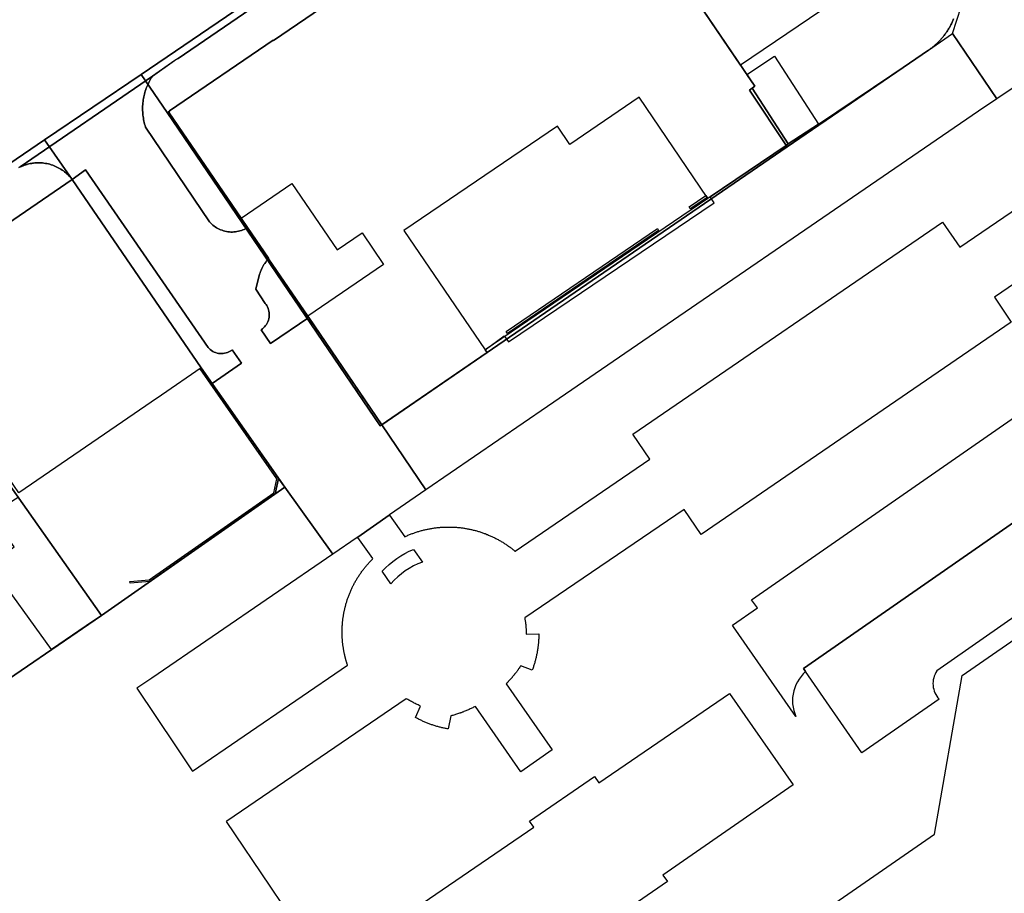
# Model space of a CAD drawing. Units: metres. Extents: x 2497700 to 2498400, y 1113400 to 1114150.
# Drawn here: x 2498054 to 2498119, y 1113842 to 1113899 of the extents above; entities that cross this region are included whole.
import ezdxf

# ---------------------------------------------------------------- set-up
doc = ezdxf.new("R2010")
doc.units = ezdxf.units.M
for name, color, linetype, lineweight in [('cad_l_objetdivers_ligne', 200, 'Continuous', 25), ('cad_s_batiment_horsol', 7, 'Continuous', 25), ('cad_s_batiment_sousol', 253, 'Continuous', 25), ('cad_s_domroutier_objets_niv0', 42, 'Continuous', 25), ('cad_s_objetdivers_poly', 200, 'Continuous', 25), ('cad_s_parcelle_mensu', 5, 'Continuous', 25)]:
    doc.layers.add(name, color=color, linetype=linetype, lineweight=lineweight)

# ---------------------------------------------------------------- blocks, each defined once
blk = doc.blocks.new('PLOgr22D_FeatureWriter_0_FMEBLOCK6')
at = {"layer": 'cad_s_domroutier_objets_niv0'}
blk.add_lwpolyline([(39.88, 22.589), (14.434, 5.164), (14.206, 5.035), (12.755, 4.009), (4.039, -1.965), (3.954, -2.016)], dxfattribs=at)
blk = doc.blocks.new('PLOgr22D_FeatureWriter_0_FMEBLOCK136')
at = {"layer": 'cad_s_objetdivers_poly'}
for points in [[(10.9, 6.127), (-17.352, -13.448), (-19.721, -10.107), (-19.561, -9.988), (-17.301, -13.168), (15.731, 9.697), (13.2, 13.337), (13.37, 13.448), (19.721, 4.317), (14.661, 0.797)], [(15.841, 9.537), (11.06, 6.247), (14.711, 1.077), (19.441, 4.367)]]:
    blk.add_lwpolyline(points, close=True, dxfattribs=at)

msp = doc.modelspace()

# ---------------------------------------------------------------- linework, layer by layer
at = {"layer": 'cad_l_objetdivers_ligne'}
msp.add_lwpolyline([(2498077.9381, 1113883.3014), (2498072.9663, 1113879.8908), (2498068.5739, 1113886.3369), (2498071.9124, 1113888.6279), (2498074.8973, 1113884.2472), (2498076.5303, 1113885.3676), (2498077.9381, 1113883.3014)], dxfattribs=at)
at = {"layer": 'cad_s_batiment_horsol'}
for points in [[(2498101.4329, 1113896.4175), (2498095.5305, 1113905.1051), (2498095.7703, 1113905.2549), (2498091.9198, 1113910.8833), (2498104.6392, 1113919.5733), (2498114.4187, 1113905.2307), (2498112.0535, 1113903.6256)], [(2498104.573, 1113891.2285), (2498102.1969, 1113894.8945), (2498102.3801, 1113895.0231), (2498101.8501, 1113895.8032), (2498103.66, 1113896.9929), (2498106.5528, 1113892.5301)], [(2498051.0638, 1113871.9966), (2498045.1041, 1113880.4182), (2498057.4534, 1113888.8846), (2498065.9528, 1113876.4928), (2498063.3311, 1113874.6975), (2498062.6536, 1113874.2336), (2498060.7753, 1113872.9472), (2498053.9537, 1113868.276), (2498051.2938, 1113872.1168)], [(2498052.0637, 1113863.5366), (2498053.6536, 1113864.7062), (2498052.1038, 1113866.8564), (2498053.9037, 1113867.9861), (2498054.9827, 1113866.454), (2498059.3834, 1113860.2048), (2498058.794, 1113859.7994), (2498056.1135, 1113857.9557)], [(2498096.6152, 1113842.7018), (2498092.3244, 1113839.7242), (2498092.0446, 1113840.134), (2498085.2919, 1113835.6236), (2498083.6203, 1113834.5071), (2498083.3831, 1113834.3488), (2498079.2471, 1113840.3954), (2498087.8286, 1113846.2606), (2498087.549, 1113846.6705), (2498091.8298, 1113849.5979), (2498092.1095, 1113849.1882), (2498100.7007, 1113855.0639), (2498104.887, 1113849.0465), (2498096.3256, 1113843.1116)]]:
    msp.add_lwpolyline(points, close=True, dxfattribs=at)
for points in [[(2498095.5305, 1113905.1051), (2498101.4329, 1113896.4175), (2498101.8501, 1113895.8032), (2498102.3801, 1113895.0231), (2498102.1969, 1113894.8945), (2498104.573, 1113891.2285), (2498104.427, 1113891.1278), (2498099.4356, 1113887.7487), (2498099.2807, 1113887.6438), (2498099.2357, 1113887.7099), (2498094.7538, 1113894.2958), (2498090.1954, 1113891.1929), (2498089.3794, 1113892.392), (2498079.2831, 1113885.5229), (2498084.6266, 1113877.6813), (2498084.7517, 1113877.4977), (2498077.8323, 1113872.7496), (2498073.0267, 1113879.8019), (2498072.9662, 1113879.8907), (2498070.3877, 1113883.6746), (2498070.372, 1113883.6977), (2498068.9968, 1113885.716), (2498068.5771, 1113886.3319), (2498068.5738, 1113886.3368), (2498063.8493, 1113893.2699), (2498063.876, 1113893.409), (2498070.6845, 1113898.048), (2498070.7006, 1113898.0231), (2498091.1686, 1113911.9813)], [(2498095.4334, 1113832.8241), (2498114.1849, 1113845.8155), (2498116.0189, 1113856.2505), (2498126.1095, 1113863.2379)]]:
    msp.add_lwpolyline(points, dxfattribs=at)
at = {"layer": 'cad_s_batiment_sousol'}
msp.add_lwpolyline([(2498102.1971, 1113894.8942), (2498104.573, 1113891.2285), (2498104.427, 1113891.1278), (2498099.2807, 1113887.6438), (2498084.6267, 1113877.6814), (2498084.7517, 1113877.4977), (2498077.8323, 1113872.7496), (2498063.8493, 1113893.2699), (2498063.793, 1113893.353), (2498063.876, 1113893.409), (2498070.6845, 1113898.048), (2498070.7006, 1113898.0231), (2498090.683, 1113911.6501), (2498094.4994, 1113905.7961), (2498094.2726, 1113905.6414), (2498096.5564, 1113902.3017), (2498097.1564, 1113902.7123), (2498101.4329, 1113896.4175), (2498101.8502, 1113895.8032), (2498102.3801, 1113895.0231)], close=True, dxfattribs=at)
at = {"layer": 'cad_s_domroutier_objets_niv0'}
for points in [[(2498091.1686, 1113911.9813), (2498070.7006, 1113898.0231), (2498070.6845, 1113898.048), (2498063.876, 1113893.409), (2498063.8493, 1113893.2699), (2498068.5738, 1113886.3368), (2498068.5771, 1113886.3319), (2498068.9968, 1113885.716), (2498068.8714, 1113885.6453), (2498068.7815, 1113885.6015), (2498068.6893, 1113885.5625), (2498068.5955, 1113885.528), (2498068.5, 1113885.4987), (2498068.403, 1113885.4741), (2498068.305, 1113885.4546), (2498068.206, 1113885.4401), (2498068.1066, 1113885.4309), (2498068.0066, 1113885.4267), (2498067.9065, 1113885.4274), (2498067.8069, 1113885.4335), (2498067.7075, 1113885.4447), (2498067.6088, 1113885.4608), (2498067.511, 1113885.4825), (2498067.4146, 1113885.5084), (2498067.3196, 1113885.5396), (2498067.2263, 1113885.5757), (2498067.135, 1113885.6162), (2498067.0459, 1113885.6617), (2498066.9593, 1113885.7115), (2498066.875, 1113885.7658), (2498066.7941, 1113885.8245), (2498066.7161, 1113885.8869), (2498066.6414, 1113885.9535), (2498066.5704, 1113886.0239), (2498066.5029, 1113886.0977), (2498062.2943, 1113892.3225), (2498062.2583, 1113892.4358), (2498062.2311, 1113892.532), (2498062.2057, 1113892.6289), (2498062.1831, 1113892.7262), (2498062.1632, 1113892.8242), (2498062.1458, 1113892.9227), (2498062.1308, 1113893.0216), (2498062.1185, 1113893.1208), (2498062.109, 1113893.2205), (2498062.1017, 1113893.3201), (2498062.0976, 1113893.4198), (2498062.0955, 1113893.5202), (2498062.0964, 1113893.6198), (2498062.0996, 1113893.7199), (2498062.1057, 1113893.8198), (2498062.1143, 1113893.9194), (2498062.1255, 1113894.0189), (2498062.1395, 1113894.1178), (2498062.1555, 1113894.2165), (2498062.1746, 1113894.3146), (2498062.196, 1113894.4123), (2498062.22, 1113894.5094), (2498062.2466, 1113894.6057), (2498062.2757, 1113894.7012), (2498062.3073, 1113894.7962), (2498062.3413, 1113894.8902), (2498062.3776, 1113894.9834), (2498062.4165, 1113895.0756), (2498062.4582, 1113895.1666), (2498062.5015, 1113895.2564), (2498062.5476, 1113895.3456), (2498062.5958, 1113895.4329), (2498062.6463, 1113895.5193), (2498062.6994, 1113895.6041), (2498062.755, 1113895.6885), (2498064.2057, 1113896.7149), (2498064.4336, 1113896.8436), (2498089.8798, 1113914.2688)], [(2498126.2533, 1113899.6217), (2498126.6455, 1113899.1772), (2498122.8237, 1113896.546), (2498122.358, 1113896.9435), (2498118.2876, 1113894.1883), (2498115.3725, 1113898.4865), (2498115.9447, 1113900.2468)], [(2498053.9838, 1113856.4961), (2498056.1135, 1113857.9557), (2498058.794, 1113859.7994), (2498059.3834, 1113860.2048), (2498062.5632, 1113862.4337), (2498070.8126, 1113868.2014), (2498071.0426, 1113869.2113), (2498071.4426, 1113868.6413), (2498074.6201, 1113864.2412), (2498062.6995, 1113856.0775), (2498061.7133, 1113855.4142), (2498064.2589, 1113851.6156), (2498065.3529, 1113849.9833), (2498065.3683, 1113849.9601), (2498075.5824, 1113856.9205), (2498075.5732, 1113856.9476), (2498075.5597, 1113856.9883), (2498075.5483, 1113857.0233), (2498075.541, 1113857.046), (2498075.5338, 1113857.0687), (2498075.5242, 1113857.0993), (2498075.5165, 1113857.1241), (2498075.506, 1113857.1586), (2498075.4958, 1113857.193), (2498075.4906, 1113857.2106), (2498075.4859, 1113857.2268), (2498075.4747, 1113857.2659), (2498075.4638, 1113857.305), (2498075.4589, 1113857.3227), (2498075.4533, 1113857.3433), (2498075.445, 1113857.3745), (2498075.4368, 1113857.4057), (2498075.4292, 1113857.4353), (2498075.422, 1113857.4637), (2498075.4137, 1113857.4974), (2498075.4055, 1113857.5311), (2498075.4014, 1113857.5483), (2498075.3976, 1113857.5644), (2498075.389, 1113857.6017), (2498075.3806, 1113857.6389), (2498075.3756, 1113857.6618), (2498075.3709, 1113857.6836), (2498075.3623, 1113857.7242), (2498075.3539, 1113857.7648), (2498075.3517, 1113857.7758), (2498075.3496, 1113857.7864), (2498075.3412, 1113857.8291), (2498075.3331, 1113857.8719), (2498075.3297, 1113857.8902), (2498075.3263, 1113857.9091), (2498075.3192, 1113857.9503), (2498075.3121, 1113857.9915), (2498075.3099, 1113858.0049), (2498075.3077, 1113858.0181), (2498075.301, 1113858.0605), (2498075.2944, 1113858.103), (2498075.2919, 1113858.1199), (2498075.2893, 1113858.1376), (2498075.2838, 1113858.1776), (2498075.2782, 1113858.2176), (2498075.2759, 1113858.2353), (2498075.2739, 1113858.2508), (2498075.2681, 1113858.2991), (2498075.2615, 1113858.3544), (2498075.2564, 1113858.4036), (2498075.2513, 1113858.4528), (2498075.2499, 1113858.4667), (2498075.2485, 1113858.482), (2498075.2447, 1113858.5256), (2498075.241, 1113858.5693), (2498075.2399, 1113858.5827), (2498075.2389, 1113858.5955), (2498075.2357, 1113858.642), (2498075.2325, 1113858.6884), (2498075.2319, 1113858.6989), (2498075.2313, 1113858.7089), (2498075.2287, 1113858.7581), (2498075.2262, 1113858.8073), (2498075.2255, 1113858.8238), (2498075.2239, 1113858.8685), (2498075.2224, 1113858.9131), (2498075.2218, 1113858.9316), (2498075.2213, 1113858.9521), (2498075.2207, 1113858.9904), (2498075.22, 1113859.0286), (2498075.2198, 1113859.048), (2498075.2197, 1113859.0669), (2498075.2197, 1113859.1066), (2498075.2197, 1113859.1463), (2498075.2198, 1113859.1644), (2498075.22, 1113859.1822), (2498075.2207, 1113859.2228), (2498075.2214, 1113859.2634), (2498075.2218, 1113859.2808), (2498075.2223, 1113859.2982), (2498075.2237, 1113859.3389), (2498075.2251, 1113859.3796), (2498075.2258, 1113859.3972), (2498075.2266, 1113859.4149), (2498075.2287, 1113859.455), (2498075.2308, 1113859.4952), (2498075.2318, 1113859.5134), (2498075.233, 1113859.532), (2498075.2356, 1113859.5707), (2498075.2383, 1113859.6094), (2498075.2398, 1113859.6297), (2498075.2415, 1113859.6506), (2498075.2447, 1113859.6875), (2498075.2479, 1113859.7243), (2498075.2499, 1113859.7457), (2498075.2516, 1113859.7643), (2498075.2564, 1113859.8095), (2498075.2611, 1113859.8547), (2498075.2626, 1113859.8682), (2498075.2681, 1113859.914), (2498075.2736, 1113859.9598), (2498075.2758, 1113859.9771), (2498075.2784, 1113859.9963), (2498075.2838, 1113860.0355), (2498075.2892, 1113860.0747), (2498075.2918, 1113860.0925), (2498075.2943, 1113860.109), (2498075.301, 1113860.1525), (2498075.3079, 1113860.1961), (2498075.3098, 1113860.2075), (2498075.3117, 1113860.2188), (2498075.3192, 1113860.2628), (2498075.3269, 1113860.3068), (2498075.3297, 1113860.3222), (2498075.3324, 1113860.3367), (2498075.3413, 1113860.384), (2498075.3506, 1113860.4311), (2498075.3527, 1113860.4421), (2498075.3625, 1113860.4889), (2498075.3723, 1113860.5356), (2498075.3755, 1113860.5505), (2498075.3788, 1113860.5655), (2498075.3893, 1113860.6113), (2498075.3997, 1113860.657), (2498075.403, 1113860.6711), (2498075.4139, 1113860.7155), (2498075.4248, 1113860.76), (2498075.4291, 1113860.7771), (2498075.4337, 1113860.7947), (2498075.4449, 1113860.837), (2498075.4561, 1113860.8793), (2498075.4613, 1113860.8987), (2498075.4755, 1113860.9486), (2498075.4896, 1113860.9985), (2498075.5058, 1113861.0528), (2498075.5202, 1113861.1005), (2498075.5241, 1113861.1132), (2498075.5285, 1113861.1272), (2498075.5416, 1113861.1687), (2498075.555, 1113861.21), (2498075.5596, 1113861.2241), (2498075.5638, 1113861.2366), (2498075.5796, 1113861.2837), (2498075.5982, 1113861.3376), (2498075.6166, 1113861.3895), (2498075.6372, 1113861.4464), (2498075.6572, 1113861.4999), (2498075.6775, 1113861.5528), (2498075.6978, 1113861.6045), (2498075.7225, 1113861.6657), (2498075.7422, 1113861.7134), (2498075.7622, 1113861.7609), (2498075.7687, 1113861.776), (2498075.7893, 1113861.8233), (2498075.8141, 1113861.8793), (2498075.8371, 1113861.9299), (2498075.8611, 1113861.9816), (2498075.8846, 1113862.0309), (2498075.9083, 1113862.0801), (2498075.9141, 1113862.092), (2498075.936, 1113862.136), (2498075.9581, 1113862.1798), (2498075.9633, 1113862.19), (2498075.9683, 1113862.1998), (2498075.9917, 1113862.2447), (2498076.019, 1113862.2964), (2498076.0455, 1113862.3453), (2498076.0736, 1113862.3964), (2498076.1025, 1113862.4478), (2498076.1305, 1113862.4965), (2498076.16, 1113862.547), (2498076.1897, 1113862.5967), (2498076.2176, 1113862.6426), (2498076.2477, 1113862.6913), (2498076.2536, 1113862.7007), (2498076.2842, 1113862.749), (2498076.3133, 1113862.794), (2498076.3467, 1113862.8449), (2498076.3776, 1113862.8911), (2498076.4116, 1113862.941), (2498076.4436, 1113862.9871), (2498076.4763, 1113863.0334), (2498076.5112, 1113863.0818), (2498076.5453, 1113863.1284), (2498076.5805, 1113863.1754), (2498076.6167, 1113863.223), (2498076.6513, 1113863.2678), (2498076.6888, 1113863.3153), (2498076.7238, 1113863.359), (2498076.7613, 1113863.4049), (2498076.7978, 1113863.4489), (2498076.8303, 1113863.4875), (2498076.8733, 1113863.5375), (2498076.9108, 1113863.5804), (2498076.9503, 1113863.6248), (2498076.9878, 1113863.6662), (2498077.0314, 1113863.7136), (2498077.0746, 1113863.7595), (2498077.1088, 1113863.7953), (2498077.1458, 1113863.8334), (2498077.1903, 1113863.8785), (2498077.224, 1113863.9121), (2498077.2523, 1113863.94), (2498076.2624, 1113865.3301), (2498076.2449, 1113865.3543), (2498078.3055, 1113866.7931), (2498078.333, 1113866.8124), (2498078.3421, 1113866.7994), (2498079.3422, 1113865.3795), (2498079.3926, 1113865.4028), (2498079.4418, 1113865.425), (2498079.4954, 1113865.4486), (2498079.5491, 1113865.4718), (2498079.6038, 1113865.4949), (2498079.6571, 1113865.5168), (2498079.71, 1113865.5381), (2498079.7659, 1113865.56), (2498079.829, 1113865.5839), (2498079.8755, 1113865.6013), (2498079.9289, 1113865.6206), (2498079.9856, 1113865.6406), (2498080.0368, 1113865.6582), (2498080.0965, 1113865.6782), (2498080.1576, 1113865.6978), (2498080.208, 1113865.7136), (2498080.2578, 1113865.7289), (2498080.3201, 1113865.7473), (2498080.38, 1113865.7645), (2498080.4328, 1113865.7791), (2498080.4904, 1113865.7944), (2498080.546, 1113865.8088), (2498080.5999, 1113865.8223), (2498080.6596, 1113865.8367), (2498080.7181, 1113865.8502), (2498080.7737, 1113865.8625), (2498080.8273, 1113865.874), (2498080.8882, 1113865.8864), (2498080.945, 1113865.8976), (2498081.0032, 1113865.9084), (2498081.0618, 1113865.9189), (2498081.1186, 1113865.9283), (2498081.178, 1113865.9379), (2498081.2343, 1113865.9464), (2498081.2937, 1113865.9548), (2498081.3502, 1113865.9624), (2498081.4113, 1113865.97), (2498081.4664, 1113865.9764), (2498081.5211, 1113865.9823), (2498081.5828, 1113865.9884), (2498081.6434, 1113865.9939), (2498081.6994, 1113865.9984), (2498081.7598, 1113866.0027), (2498081.8161, 1113866.0064), (2498081.8708, 1113866.0094), (2498081.933, 1113866.0124), (2498081.9931, 1113866.0147), (2498082.05, 1113866.0164), (2498082.1097, 1113866.0176), (2498082.1671, 1113866.0184), (2498082.226, 1113866.0182), (2498082.284, 1113866.0184), (2498082.3426, 1113866.0172), (2498082.401, 1113866.0164), (2498082.459, 1113866.0141), (2498082.518, 1113866.0123), (2498082.581, 1113866.0088), (2498082.635, 1113866.0062), (2498082.6919, 1113866.0021), (2498082.7518, 1113865.9982), (2498082.8092, 1113865.993), (2498082.8683, 1113865.9881), (2498082.9303, 1113865.9814), (2498082.9847, 1113865.9761), (2498083.0415, 1113865.969), (2498083.1009, 1113865.962), (2498083.1584, 1113865.9538), (2498083.2168, 1113865.9459), (2498083.275, 1113865.9366), (2498083.3324, 1113865.9279), (2498083.3903, 1113865.9177), (2498083.4478, 1113865.9079), (2498083.5071, 1113865.8963), (2498083.5629, 1113865.8859), (2498083.619, 1113865.8738), (2498083.6773, 1113865.8619), (2498083.7339, 1113865.8488), (2498083.7915, 1113865.836), (2498083.8494, 1113865.8215), (2498083.9053, 1113865.8081), (2498083.9631, 1113865.7926), (2498084.0184, 1113865.7783), (2498084.072, 1113865.7629), (2498084.1311, 1113865.7465), (2498084.1941, 1113865.7272), (2498084.2432, 1113865.7128), (2498084.2944, 1113865.6966), (2498084.3546, 1113865.6772), (2498084.4152, 1113865.6569), (2498084.4655, 1113865.6397), (2498084.5232, 1113865.6193), (2498084.5756, 1113865.6002), (2498084.6249, 1113865.5812), (2498084.6852, 1113865.5589), (2498084.7419, 1113865.536), (2498084.794, 1113865.5157), (2498084.8481, 1113865.4928), (2498084.902, 1113865.4707), (2498084.9565, 1113865.4464), (2498085.0093, 1113865.4238), (2498085.0611, 1113865.3996), (2498085.1158, 1113865.375), (2498085.1672, 1113865.35), (2498085.2214, 1113865.3245), (2498085.2725, 1113865.2986), (2498085.3261, 1113865.2721), (2498085.3793, 1113865.2439), (2498085.4298, 1113865.218), (2498085.4804, 1113865.1901), (2498085.5327, 1113865.1621), (2498085.5836, 1113865.1336), (2498085.6344, 1113865.1045), (2498085.6846, 1113865.0744), (2498085.7353, 1113865.045), (2498085.7856, 1113865.0138), (2498085.8351, 1113864.9839), (2498085.8831, 1113864.953), (2498085.9339, 1113864.9211), (2498085.9851, 1113864.8876), (2498086.0315, 1113864.8566), (2498086.0799, 1113864.8229), (2498086.1281, 1113864.7903), (2498086.1726, 1113864.7583), (2498086.2236, 1113864.7225), (2498086.2735, 1113864.6852), (2498086.3177, 1113864.653), (2498086.3629, 1113864.6181), (2498086.4107, 1113864.582), (2498086.4549, 1113864.5465), (2498086.5025, 1113864.5093), (2498086.5484, 1113864.4712), (2498086.593, 1113864.4351), (2498086.6018, 1113864.4271), (2498095.4657, 1113870.4812), (2498094.3412, 1113872.1353), (2498114.7091, 1113886.0702), (2498115.8491, 1113884.44), (2498127.4911, 1113892.3807)], [(2498053.9537, 1113889.664), (2498054.039, 1113889.7146), (2498054.1366, 1113889.7447), (2498054.229, 1113889.7841), (2498054.3222, 1113889.8196), (2498054.4168, 1113889.8519), (2498054.4836, 1113889.8721), (2498054.5125, 1113889.8808), (2498054.5325, 1113889.8861), (2498054.6093, 1113889.9061), (2498054.707, 1113889.9279), (2498054.8051, 1113889.9461), (2498054.8547, 1113889.9535), (2498054.9155, 1113889.9621), (2498055.0033, 1113889.9719), (2498055.1031, 1113889.9791), (2498055.1531, 1113889.9811), (2498055.203, 1113889.983), (2498055.3031, 1113889.983), (2498055.3531, 1113889.9812), (2498055.403, 1113889.9795), (2498055.5029, 1113889.9724), (2498055.602, 1113889.9615), (2498055.7009, 1113889.9473), (2498055.7994, 1113889.9293), (2498055.897, 1113889.9076), (2498055.9938, 1113889.8825), (2498056.0896, 1113889.8541), (2498056.1843, 1113889.8218), (2498056.2779, 1113889.7864), (2498056.3699, 1113889.7476), (2498056.4608, 1113889.7051), (2498056.5496, 1113889.6598), (2498056.6369, 1113889.6108), (2498056.7226, 1113889.5591), (2498056.8063, 1113889.5045), (2498056.8877, 1113889.4463), (2498056.9671, 1113889.3854), (2498057.0443, 1113889.3218), (2498057.1186, 1113889.2553), (2498057.1911, 1113889.1863), (2498057.2608, 1113889.1142), (2498057.3277, 1113889.0401), (2498057.3921, 1113888.9635), (2498057.4534, 1113888.8846), (2498045.1041, 1113880.4182)], [(2498130.5722, 1113889.6244), (2498118.139, 1113881.1494), (2498119.2288, 1113879.4891), (2498098.8308, 1113865.534), (2498097.721, 1113867.1645), (2498087.2318, 1113860.0465), (2498087.2417, 1113859.9893), (2498087.2508, 1113859.9385), (2498087.2591, 1113859.8832), (2498087.2678, 1113859.829), (2498087.2753, 1113859.7719), (2498087.2828, 1113859.7191), (2498087.2893, 1113859.6618), (2498087.2959, 1113859.609), (2498087.3008, 1113859.5564), (2498087.3069, 1113859.4986), (2498087.3113, 1113859.4409), (2498087.316, 1113859.3881), (2498087.3192, 1113859.3306), (2498087.323, 1113859.2775), (2498087.325, 1113859.2254), (2498087.328, 1113859.1667), (2498087.3292, 1113859.1096), (2498087.3311, 1113859.0559), (2498087.3312, 1113859.0139), (2498087.3316, 1113858.9775), (2498088.1619, 1113858.9872), (2498088.1616, 1113858.9368), (2498088.1609, 1113858.8905), (2498088.1597, 1113858.8322), (2498088.1579, 1113858.7727), (2498088.1557, 1113858.7147), (2498088.1529, 1113858.655), (2498088.1497, 1113858.5973), (2498088.1459, 1113858.5374), (2498088.1412, 1113858.4737), (2498088.1369, 1113858.42), (2498088.1318, 1113858.363), (2498088.1258, 1113858.3026), (2498088.1191, 1113858.2451), (2498088.1128, 1113858.1855), (2498088.105, 1113858.1272), (2498088.0978, 1113858.0687), (2498088.0897, 1113858.0153), (2498088.0808, 1113857.9522), (2498088.0709, 1113857.8931), (2498088.0618, 1113857.836), (2498088.0506, 1113857.7751), (2498088.0409, 1113857.72), (2498088.0295, 1113857.6642), (2498088.018, 1113857.6044), (2498088.0055, 1113857.5457), (2498087.9931, 1113857.4893), (2498087.9805, 1113857.4344), (2498087.9662, 1113857.3746), (2498087.9514, 1113857.3169), (2498087.9375, 1113857.2604), (2498087.9223, 1113857.2052), (2498087.9067, 1113857.1467), (2498087.8897, 1113857.0888), (2498087.874, 1113857.0336), (2498087.8563, 1113856.9767), (2498087.8395, 1113856.921), (2498087.821, 1113856.8651), (2498087.803, 1113856.809), (2498087.7831, 1113856.7524), (2498087.7646, 1113856.6977), (2498087.7475, 1113856.6514), (2498087.7316, 1113856.6076), (2498086.9717, 1113856.8773), (2498086.9613, 1113856.8618), (2498086.9472, 1113856.841), (2498086.9403, 1113856.8308), (2498086.9122, 1113856.7905), (2498086.8752, 1113856.7368), (2498086.8675, 1113856.726), (2498086.8331, 1113856.678), (2498086.8007, 1113856.6327), (2498086.7932, 1113856.6223), (2498086.7541, 1113856.5696), (2498086.7251, 1113856.5302), (2498086.7172, 1113856.5197), (2498086.6833, 1113856.4755), (2498086.6479, 1113856.4291), (2498086.6396, 1113856.4185), (2498086.6064, 1113856.3767), (2498086.569, 1113856.329), (2498086.5604, 1113856.3183), (2498086.523, 1113856.2725), (2498086.4887, 1113856.2303), (2498086.4797, 1113856.2195), (2498086.443, 1113856.1761), (2498086.4067, 1113856.1328), (2498086.3974, 1113856.122), (2498086.3584, 1113856.0768), (2498086.3233, 1113856.0367), (2498086.3137, 1113856.0258), (2498086.2748, 1113855.9822), (2498086.2383, 1113855.9417), (2498086.2283, 1113855.9308), (2498086.1903, 1113855.8895), (2498086.152, 1113855.8484), (2498086.1415, 1113855.8372), (2498086.1029, 1113855.7967), (2498086.064, 1113855.7562), (2498086.0532, 1113855.7451), (2498086.0408, 1113855.7324), (2498086.0065, 1113855.6975), (2498089.0311, 1113851.3572), (2498086.9709, 1113849.9083), (2498083.9917, 1113854.2182), (2498083.945, 1113854.1948), (2498083.9297, 1113854.187), (2498083.8732, 1113854.1584), (2498083.8158, 1113854.13), (2498083.7555, 1113854.1007), (2498083.7011, 1113854.0749), (2498083.6371, 1113854.0451), (2498083.5854, 1113854.0215), (2498083.5282, 1113853.9959), (2498083.4689, 1113853.97), (2498083.4078, 1113853.9438), (2498083.3517, 1113853.9203), (2498083.2889, 1113853.8945), (2498083.2338, 1113853.8725), (2498083.1954, 1113853.8573), (2498083.1647, 1113853.8455), (2498083.134, 1113853.8336), (2498083.115, 1113853.8265), (2498083.1013, 1113853.8213), (2498083.0519, 1113853.8029), (2498083.0023, 1113853.7848), (2498082.9894, 1113853.7802), (2498082.9325, 1113853.7602), (2498082.8756, 1113853.7402), (2498082.8105, 1113853.7185), (2498082.7546, 1113853.6998), (2498082.688, 1113853.6789), (2498082.6331, 1113853.6613), (2498082.5687, 1113853.6422), (2498082.5113, 1113853.6248), (2498082.4427, 1113853.6058), (2498082.3819, 1113853.5884), (2498082.192, 1113852.7287), (2498082.1284, 1113852.7402), (2498082.0696, 1113852.7514), (2498082.0167, 1113852.7619), (2498081.9566, 1113852.7744), (2498081.9015, 1113852.7863), (2498081.8409, 1113852.7999), (2498081.7866, 1113852.8127), (2498081.7289, 1113852.8271), (2498081.6723, 1113852.841), (2498081.6172, 1113852.8557), (2498081.5584, 1113852.8713), (2498081.5074, 1113852.8858), (2498081.4449, 1113852.9035), (2498081.3882, 1113852.9206), (2498081.3321, 1113852.9376), (2498081.2712, 1113852.9572), (2498081.2199, 1113852.9737), (2498081.1654, 1113852.9923), (2498081.1083, 1113853.0116), (2498081.0481, 1113853.0334), (2498080.9974, 1113853.0514), (2498080.9417, 1113853.0727), (2498080.8872, 1113853.0931), (2498080.8309, 1113853.1159), (2498080.7777, 1113853.1368), (2498080.7238, 1113853.1596), (2498080.669, 1113853.1822), (2498080.6146, 1113853.2063), (2498080.561, 1113853.2295), (2498080.5069, 1113853.2546), (2498080.4539, 1113853.2787), (2498080.4022, 1113853.3037), (2498080.3477, 1113853.3296), (2498080.2936, 1113853.3564), (2498080.2422, 1113853.3824), (2498080.1839, 1113853.4131), (2498080.1377, 1113853.437), (2498080.0946, 1113853.4608), (2498080.0421, 1113853.4892), (2498080.3718, 1113854.2388), (2498080.3262, 1113854.2602), (2498080.2829, 1113854.2794), (2498080.2232, 1113854.308), (2498080.1569, 1113854.3387), (2498080.0944, 1113854.3697), (2498080.0317, 1113854.3998), (2498079.9695, 1113854.4318), (2498079.9074, 1113854.4628), (2498079.8481, 1113854.4944), (2498079.7842, 1113854.5274), (2498079.7251, 1113854.56), (2498079.6618, 1113854.5938), (2498079.6001, 1113854.629), (2498079.5404, 1113854.6621), (2498079.4958, 1113854.6884), (2498079.4419, 1113854.7192), (2498067.6325, 1113846.663), (2498067.5964, 1113846.6385), (2498070.4637, 1113842.3921), (2498072.1796, 1113839.8507)], [(2498130.0183, 1113867.4969), (2498114.3495, 1113856.5506), (2498114.2823, 1113856.4432), (2498114.2245, 1113856.3304), (2498114.1766, 1113856.2131), (2498114.1387, 1113856.0922), (2498114.1113, 1113855.9685), (2498114.0944, 1113855.8429), (2498114.0883, 1113855.7163), (2498114.093, 1113855.5897), (2498114.1085, 1113855.4639), (2498114.1345, 1113855.3399), (2498114.171, 1113855.2186), (2498114.2177, 1113855.1008), (2498114.2743, 1113854.9874), (2498114.3402, 1113854.8792), (2498114.4152, 1113854.777), (2498114.4985, 1113854.6816), (2498109.4, 1113851.1552), (2498105.7104, 1113856.5022), (2498105.5601, 1113856.7022), (2498136.1297, 1113877.9688)]]:
    msp.add_lwpolyline(points, dxfattribs=at)
for points in [[(2498080.7269, 1113868.457), (2498077.8323, 1113872.7496), (2498084.7517, 1113877.4977), (2498084.6266, 1113877.6813), (2498085.8785, 1113878.6036), (2498086.1726, 1113878.2042), (2498099.7042, 1113887.3517), (2498099.4356, 1113887.7487), (2498104.427, 1113891.1278), (2498104.573, 1113891.2285), (2498106.5528, 1113892.5301), (2498113.789, 1113897.3906), (2498115.3725, 1113898.4865), (2498118.2876, 1113894.1883), (2498117.0787, 1113893.37), (2498088.7314, 1113873.9565)], [(2498067.7711, 1113877.5409), (2498067.6794, 1113877.5014), (2498067.5844, 1113877.4703), (2498067.4871, 1113877.4474), (2498067.3881, 1113877.4332), (2498067.2883, 1113877.4276), (2498067.1884, 1113877.4309), (2498067.0891, 1113877.4426), (2498066.9911, 1113877.463), (2498066.8959, 1113877.4922), (2498066.8028, 1113877.5295), (2498066.7136, 1113877.5747), (2498066.6289, 1113877.6273), (2498066.5488, 1113877.6877), (2498066.4746, 1113877.7545), (2498066.4064, 1113877.8274), (2498058.3503, 1113889.5217), (2498057.4534, 1113888.8846), (2498057.3921, 1113888.9635), (2498057.3277, 1113889.0401), (2498057.2608, 1113889.1142), (2498057.1911, 1113889.1863), (2498057.1186, 1113889.2553), (2498057.0443, 1113889.3218), (2498056.9671, 1113889.3854), (2498056.8877, 1113889.4463), (2498056.8063, 1113889.5045), (2498056.7226, 1113889.5591), (2498056.6369, 1113889.6108), (2498056.5496, 1113889.6598), (2498056.4608, 1113889.7051), (2498056.3699, 1113889.7476), (2498056.2779, 1113889.7864), (2498056.1843, 1113889.8218), (2498056.0896, 1113889.8541), (2498055.9938, 1113889.8825), (2498055.897, 1113889.9076), (2498055.7994, 1113889.9293), (2498055.7009, 1113889.9473), (2498055.602, 1113889.9615), (2498055.5029, 1113889.9724), (2498055.403, 1113889.9795), (2498055.3531, 1113889.9812), (2498055.3031, 1113889.983), (2498055.203, 1113889.983), (2498055.1531, 1113889.9811), (2498055.1031, 1113889.9791), (2498055.0033, 1113889.9719), (2498054.9155, 1113889.9621), (2498054.8547, 1113889.9535), (2498054.8051, 1113889.9461), (2498054.707, 1113889.9279), (2498054.6093, 1113889.9061), (2498054.5325, 1113889.8861), (2498054.5125, 1113889.8808), (2498054.4836, 1113889.8721), (2498054.4168, 1113889.8519), (2498054.3222, 1113889.8196), (2498054.229, 1113889.7841), (2498054.1366, 1113889.7447), (2498054.039, 1113889.7146), (2498062.755, 1113895.6885), (2498062.6994, 1113895.6041), (2498062.6463, 1113895.5193), (2498062.5958, 1113895.4329), (2498062.5476, 1113895.3456), (2498062.5015, 1113895.2564), (2498062.4582, 1113895.1666), (2498062.4165, 1113895.0756), (2498062.3776, 1113894.9834), (2498062.3413, 1113894.8902), (2498062.3073, 1113894.7962), (2498062.2757, 1113894.7012), (2498062.2466, 1113894.6057), (2498062.22, 1113894.5094), (2498062.196, 1113894.4123), (2498062.1746, 1113894.3146), (2498062.1555, 1113894.2165), (2498062.1395, 1113894.1178), (2498062.1255, 1113894.0189), (2498062.1143, 1113893.9194), (2498062.1057, 1113893.8198), (2498062.0996, 1113893.7199), (2498062.0964, 1113893.6198), (2498062.0955, 1113893.5202), (2498062.0976, 1113893.4198), (2498062.1017, 1113893.3201), (2498062.109, 1113893.2205), (2498062.1185, 1113893.1208), (2498062.1308, 1113893.0216), (2498062.1458, 1113892.9227), (2498062.1632, 1113892.8242), (2498062.1831, 1113892.7262), (2498062.2057, 1113892.6289), (2498062.2311, 1113892.532), (2498062.2583, 1113892.4358), (2498062.2943, 1113892.3225), (2498066.5029, 1113886.0977), (2498066.5704, 1113886.0239), (2498066.6414, 1113885.9535), (2498066.7161, 1113885.8869), (2498066.7941, 1113885.8245), (2498066.875, 1113885.7658), (2498066.9593, 1113885.7115), (2498067.0459, 1113885.6617), (2498067.135, 1113885.6162), (2498067.2263, 1113885.5757), (2498067.3196, 1113885.5396), (2498067.4146, 1113885.5084), (2498067.511, 1113885.4825), (2498067.6088, 1113885.4608), (2498067.7075, 1113885.4447), (2498067.8069, 1113885.4335), (2498067.9065, 1113885.4274), (2498068.0066, 1113885.4267), (2498068.1066, 1113885.4309), (2498068.206, 1113885.4401), (2498068.305, 1113885.4546), (2498068.403, 1113885.4741), (2498068.5, 1113885.4987), (2498068.5955, 1113885.528), (2498068.6893, 1113885.5625), (2498068.7815, 1113885.6015), (2498068.8714, 1113885.6453), (2498068.9968, 1113885.716), (2498070.372, 1113883.6977), (2498070.3877, 1113883.6746), (2498070.3203, 1113883.6012), (2498070.2555, 1113883.525), (2498070.1938, 1113883.4462), (2498070.1353, 1113883.3652), (2498070.0804, 1113883.2816), (2498070.0287, 1113883.1962), (2498069.9802, 1113883.1085), (2498069.9355, 1113883.0192), (2498069.8946, 1113882.9279), (2498069.8571, 1113882.8353), (2498069.8235, 1113882.741), (2498069.7937, 1113882.6455), (2498069.7677, 1113882.5489), (2498069.7516, 1113882.48), (2498069.5395, 1113881.6668), (2498070.1695, 1113880.7291), (2498070.2145, 1113880.6702), (2498070.2687, 1113880.5864), (2498070.3157, 1113880.4979), (2498070.3551, 1113880.4066), (2498070.3865, 1113880.3113), (2498070.4098, 1113880.2142), (2498070.4249, 1113880.1152), (2498070.4315, 1113880.0156), (2498070.4296, 1113879.9155), (2498070.4191, 1113879.8161), (2498070.4005, 1113879.718), (2498070.3735, 1113879.6216), (2498070.3383, 1113879.528), (2498070.2955, 1113879.4378), (2498070.2452, 1113879.3514), (2498070.1875, 1113879.2697), (2498070.1234, 1113879.1931), (2498070.0529, 1113879.1221), (2498069.9765, 1113879.0577), (2498069.895, 1113878.9995), (2498070.4992, 1113878.0983), (2498073.0267, 1113879.8019), (2498077.8323, 1113872.7496), (2498080.7269, 1113868.457), (2498078.333, 1113866.8124), (2498078.3055, 1113866.7931), (2498076.2449, 1113865.3543), (2498076.2075, 1113865.3285), (2498074.6201, 1113864.2412), (2498071.4426, 1113868.6413), (2498071.0426, 1113869.2113), (2498068.5013, 1113872.847), (2498066.6688, 1113875.4686), (2498068.6021, 1113876.7975), (2498067.9979, 1113877.6852), (2498067.9427, 1113877.6431), (2498067.8591, 1113877.5882)], [(2498067.7711, 1113877.5409), (2498067.8591, 1113877.5882), (2498067.9427, 1113877.6431), (2498067.9979, 1113877.6852), (2498068.6021, 1113876.7975), (2498066.6688, 1113875.4686), (2498065.9528, 1113876.4928), (2498057.4534, 1113888.8846), (2498058.3503, 1113889.5217), (2498066.4064, 1113877.8274), (2498066.4746, 1113877.7545), (2498066.5488, 1113877.6877), (2498066.6289, 1113877.6273), (2498066.7136, 1113877.5747), (2498066.8028, 1113877.5295), (2498066.8959, 1113877.4922), (2498066.9911, 1113877.463), (2498067.0891, 1113877.4426), (2498067.1884, 1113877.4309), (2498067.2883, 1113877.4276), (2498067.3881, 1113877.4332), (2498067.4871, 1113877.4474), (2498067.5844, 1113877.4703), (2498067.6794, 1113877.5014)], [(2498070.1875, 1113879.2697), (2498070.2452, 1113879.3514), (2498070.2955, 1113879.4378), (2498070.3383, 1113879.528), (2498070.3735, 1113879.6216), (2498070.4005, 1113879.718), (2498070.4191, 1113879.8161), (2498070.4296, 1113879.9155), (2498070.4315, 1113880.0156), (2498070.4249, 1113880.1152), (2498070.4098, 1113880.2142), (2498070.3865, 1113880.3113), (2498070.3551, 1113880.4066), (2498070.3157, 1113880.4979), (2498070.2687, 1113880.5864), (2498070.2145, 1113880.6702), (2498070.1695, 1113880.7291), (2498069.5395, 1113881.6668), (2498069.7516, 1113882.48), (2498069.7677, 1113882.5489), (2498069.7937, 1113882.6455), (2498069.8235, 1113882.741), (2498069.8571, 1113882.8353), (2498069.8946, 1113882.9279), (2498069.9355, 1113883.0192), (2498069.9802, 1113883.1085), (2498070.0287, 1113883.1962), (2498070.0804, 1113883.2816), (2498070.1353, 1113883.3652), (2498070.1938, 1113883.4462), (2498070.2555, 1113883.525), (2498070.3203, 1113883.6012), (2498070.3877, 1113883.6746), (2498072.9662, 1113879.8907), (2498073.0267, 1113879.8019), (2498070.4992, 1113878.0983), (2498069.895, 1113878.9995), (2498069.9765, 1113879.0577), (2498070.0529, 1113879.1221), (2498070.1234, 1113879.1931)], [(2498102.5512, 1113860.7035), (2498102.1606, 1113861.2233), (2498132.9308, 1113882.618), (2498136.1297, 1113877.9688), (2498105.5601, 1113856.7022), (2498105.7104, 1113856.5022), (2498105.5546, 1113856.3524), (2498105.4121, 1113856.1899), (2498105.2839, 1113856.0159), (2498105.1708, 1113855.8317), (2498105.0737, 1113855.6386), (2498104.9934, 1113855.438), (2498104.9303, 1113855.2313), (2498104.8849, 1113855.02), (2498104.8575, 1113854.8056), (2498104.8484, 1113854.5896), (2498104.8577, 1113854.3737), (2498104.8851, 1113854.1593), (2498104.9307, 1113853.948), (2498104.9939, 1113853.7414), (2498105.0744, 1113853.5408), (2498100.9721, 1113859.4572), (2498100.9008, 1113859.5536)]]:
    msp.add_lwpolyline(points, close=True, dxfattribs=at)
at = {"layer": 'cad_s_objetdivers_poly'}
for points in [[(2498098.1258, 1113886.954), (2498098.0417, 1113887.0781), (2498099.1517, 1113887.8338), (2498099.2355, 1113887.7097)], [(2498096.043, 1113885.5366), (2498086.0925, 1113878.7611), (2498086.0075, 1113878.8853), (2498095.9589, 1113885.6604)], [(2498065.8729, 1113876.4327), (2498065.9528, 1113876.4928), (2498071.0426, 1113869.2113), (2498070.8126, 1113868.2014), (2498062.5632, 1113862.4337), (2498061.2732, 1113862.3342), (2498061.2632, 1113862.4341), (2498062.5332, 1113862.5338), (2498070.7225, 1113868.2616), (2498070.9325, 1113869.1914)]]:
    msp.add_lwpolyline(points, close=True, dxfattribs=at)
msp.add_lwpolyline([(2498080.5018, 1113863.7091, 0.1285937), (2498078.4322, 1113862.2794), (2498077.8523, 1113863.1098, -0.1063423), (2498079.922, 1113864.5492)], format="xyb", close=True, dxfattribs=at)
at = {"layer": 'cad_s_parcelle_mensu'}
for points in [[(2498151.9494, 1113956.9725), (2498144.6588, 1113952.0221), (2498138.2884, 1113947.6816), (2498120.6974, 1113935.7208), (2498107.5485, 1113926.7829), (2498102.2092, 1113923.1439), (2498089.4607, 1113914.4766), (2498062.0031, 1113895.8035), (2498055.6535, 1113891.4951), (2498043.2444, 1113883.0587)], [(2498115.443, 1113899.4507), (2498115.4207, 1113899.3955), (2498115.3975, 1113899.3406), (2498115.3737, 1113899.286), (2498115.3491, 1113899.2317), (2498115.3238, 1113899.1777), (2498115.2979, 1113899.1241), (2498115.2712, 1113899.0708), (2498115.2438, 1113899.0179), (2498115.2156, 1113898.9654), (2498115.1869, 1113898.9132), (2498115.1574, 1113898.8614), (2498115.1272, 1113898.81), (2498115.0964, 1113898.759), (2498115.0648, 1113898.7085), (2498115.0327, 1113898.6583), (2498114.9998, 1113898.6086), (2498114.9663, 1113898.5593), (2498114.9322, 1113898.5105), (2498114.8974, 1113898.4621), (2498114.8619, 1113898.4142), (2498114.8259, 1113898.3668), (2498114.7892, 1113898.3198), (2498114.7519, 1113898.2734), (2498114.714, 1113898.2274), (2498114.6754, 1113898.1819), (2498114.6363, 1113898.137), (2498114.5966, 1113898.0926), (2498114.5563, 1113898.0487), (2498114.5154, 1113898.0053), (2498114.474, 1113897.9625), (2498114.432, 1113897.9202), (2498114.3894, 1113897.8785), (2498114.3463, 1113897.8374), (2498114.3026, 1113897.7969), (2498114.2585, 1113897.7569), (2498114.2137, 1113897.7175), (2498114.1685, 1113897.6787), (2498114.1228, 1113897.6405), (2498114.0765, 1113897.6029), (2498114.0298, 1113897.566), (2498113.9826, 1113897.5296), (2498113.9349, 1113897.4939), (2498113.8867, 1113897.4588), (2498113.8381, 1113897.4244), (2498113.789, 1113897.3906), (2498104.4899, 1113891.0325), (2498102.0101, 1113894.7634), (2498102.3801, 1113895.0231), (2498095.5305, 1113905.1051)], [(2498051.246, 1113854.62), (2498059.3834, 1113860.2048), (2498071.4426, 1113868.6413), (2498065.9528, 1113876.4928), (2498057.4534, 1113888.8846), (2498055.6535, 1113891.4951), (2498062.0031, 1113895.8035), (2498063.7132, 1113893.293), (2498077.7221, 1113872.6796), (2498104.4899, 1113891.0325), (2498113.789, 1113897.3906), (2498113.8381, 1113897.4244), (2498113.8867, 1113897.4588), (2498113.9349, 1113897.4939), (2498113.9826, 1113897.5296), (2498114.0298, 1113897.566), (2498114.0765, 1113897.6029), (2498114.1228, 1113897.6405), (2498114.1685, 1113897.6787), (2498114.2137, 1113897.7175), (2498114.2585, 1113897.7569), (2498114.3026, 1113897.7969), (2498114.3463, 1113897.8374), (2498114.3894, 1113897.8785), (2498114.432, 1113897.9202), (2498114.474, 1113897.9625), (2498114.5154, 1113898.0053), (2498114.5563, 1113898.0487), (2498114.5966, 1113898.0926), (2498114.6363, 1113898.137), (2498114.6754, 1113898.1819), (2498114.714, 1113898.2274), (2498114.7519, 1113898.2734), (2498114.7892, 1113898.3198), (2498114.8259, 1113898.3668), (2498114.8619, 1113898.4142), (2498114.8974, 1113898.4621), (2498114.9322, 1113898.5105), (2498114.9663, 1113898.5593), (2498114.9998, 1113898.6086), (2498115.0327, 1113898.6583), (2498115.0648, 1113898.7085), (2498115.0964, 1113898.759), (2498115.1272, 1113898.81), (2498115.1574, 1113898.8614), (2498115.1869, 1113898.9132), (2498115.2156, 1113898.9654), (2498115.2438, 1113899.0179), (2498115.2712, 1113899.0708), (2498115.2979, 1113899.1241), (2498115.3238, 1113899.1777), (2498115.3491, 1113899.2317), (2498115.3737, 1113899.286), (2498115.3975, 1113899.3406), (2498115.4207, 1113899.3955), (2498115.443, 1113899.4507)]]:
    msp.add_lwpolyline(points, dxfattribs=at)
for points in [[(2498104.4899, 1113891.0325), (2498077.7221, 1113872.6796), (2498063.7132, 1113893.293), (2498062.0031, 1113895.8035), (2498089.4607, 1113914.4766), (2498095.7703, 1113905.2549), (2498095.5305, 1113905.1051), (2498102.3801, 1113895.0231), (2498102.0101, 1113894.7634)], [(2498071.4426, 1113868.6413), (2498059.3834, 1113860.2048), (2498051.0638, 1113871.9966), (2498045.1041, 1113880.4182), (2498043.2444, 1113883.0587), (2498055.6535, 1113891.4951), (2498057.4534, 1113888.8846), (2498065.9528, 1113876.4928)], [(2498051.246, 1113854.62), (2498035.274, 1113877.638), (2498043.2444, 1113883.0587), (2498045.1041, 1113880.4182), (2498051.0638, 1113871.9966), (2498059.3834, 1113860.2048)]]:
    msp.add_lwpolyline(points, close=True, dxfattribs=at)

# ---------------------------------------------------------------- block references
at = {"layer": 'cad_s_domroutier_objets_niv0'}
msp.add_blockref('PLOgr22D_FeatureWriter_0_FMEBLOCK6', (2498050, 1113891.6799), dxfattribs=at)
at = {"layer": 'cad_s_objetdivers_poly'}
msp.add_blockref('PLOgr22D_FeatureWriter_0_FMEBLOCK136', (2498127.8803, 1113838.2205), dxfattribs=at)

doc.saveas('drawing.dxf')
